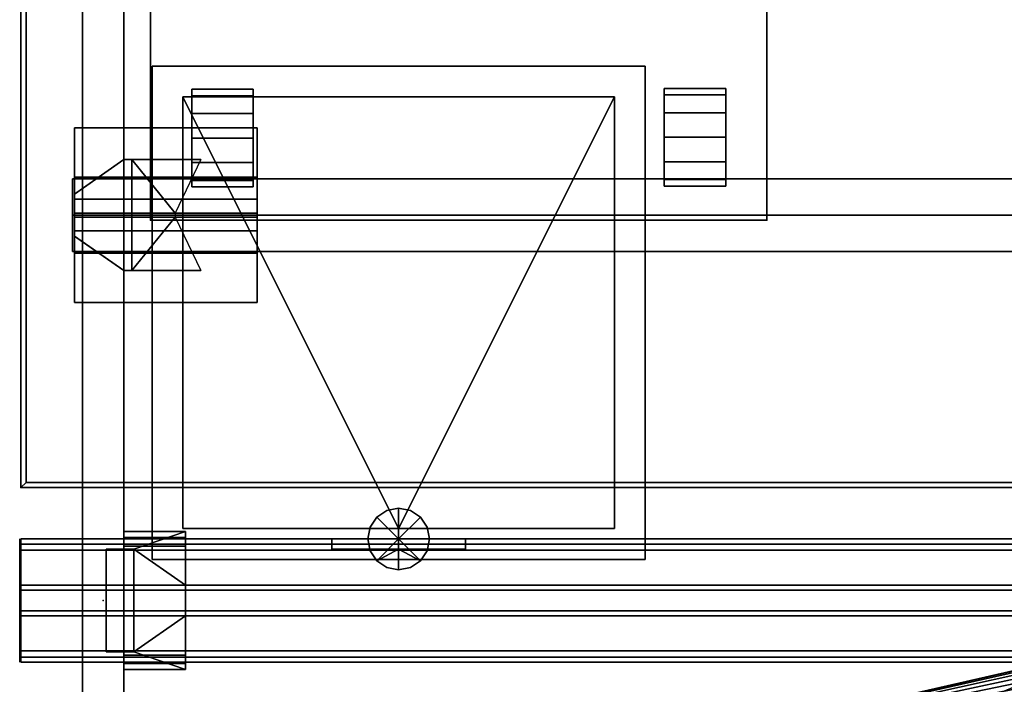
# Model space of a CAD drawing. Units: inches. Extents: x 285 to 645, y 535 to 783.
# Drawn here: x 285 to 309, y 725 to 741 of the extents above; entities that cross this region are included whole.
import ezdxf

# ---------------------------------------------------------------- set-up
doc = ezdxf.new("R2010")
doc.units = ezdxf.units.IN
doc.header["$MEASUREMENT"] = 0
for name, color, linetype in [('A-FURN', 7, 'Continuous'), ('AFUFU-2D-AC-AR-T', 7, 'Continuous'), ('AFUFU-2D-LG-T', 7, 'Continuous'), ('AFUFU-2D-RL-T', 7, 'Continuous'), ('AFUFU-2D-SC-T', 7, 'Continuous'), ('AFUFU-2D-SP-T', 7, 'Continuous'), ('AFUFU-2D-ST-T', 7, 'Continuous'), ('AFUFU-2D-TP-TX', 1, 'Continuous'), ('AFUFU-3D-CB', 5, 'Continuous'), ('AFUFU-3D-CR', 3, 'Continuous'), ('AFUFU-3D-EL', 3, 'Continuous'), ('AFUFU-3D-MN-AR', 6, 'Continuous'), ('AFUFU-3D-RL', 5, 'Continuous'), ('AFUFU-3D-SC', 6, 'Continuous'), ('AFUFU-3D-SC-ED-H', 6, 'Continuous'), ('AFUFU-3D-SC-ED-V', 6, 'Continuous'), ('AFUFU-3D-SC-FR', 3, 'Continuous'), ('AFUFU-3D-SP', 6, 'Continuous'), ('AFUFU-3D-SP-CA', 6, 'Continuous'), ('AFUFU-3D-ST-SH', 6, 'Continuous'), ('AFUFU-3D-ST-SP', 5, 'Continuous'), ('AFUFU-3D-TP', 1, 'Continuous'), ('AFUFU-3D-TP-ED', 1, 'Continuous')]:
    doc.layers.add(name, color=color, linetype=linetype)
doc.styles.get("Standard").update_dxf_attribs({"font": 'arial.ttf', "height": 6})

# ---------------------------------------------------------------- blocks, each defined once
blk = doc.blocks.new('3_YT7230L')
at = {"layer": 'AFUFU-3D-TP'}
blk.add_point((72, 0), dxfattribs=at)
at = {"layer": 'AFUFU-2D-TP-TX', "flags": 1}
for tag, height in [('CAPTG', 2.5), ('CAPPN', 0.001), ('CAPMG', 0.001), ('CAPMC', 0.001), ('CAPQT', 0.001), ('CAPDH', 0.001), ('CAPGC', 0.001)]:
    blk.add_attdef(tag, (0, 0), '', height=height, dxfattribs=at)
at = {"layer": 'AFUFU-3D-TP'}
mesh = blk.add_polyface(dxfattribs=at)
corners = [(0.125, -29.875), (71.875, -29.875), (71.875, -0.125), (0.125, -0.125)]
mesh.append_faces([[corners[k] for k in face] for face in [(0, 1, 2, 3)]])
mesh = blk.add_polyface(dxfattribs=at)
corners = [(0.125, -29.875, -1.25), (71.875, -29.875, -1.25), (71.875, -0.125, -1.25), (0.125, -0.125, -1.25)]
mesh.append_faces([[corners[k] for k in face] for face in [(0, 1, 2, 3)]])
at = {"layer": 'AFUFU-3D-TP-ED'}
mesh = blk.add_polyface(dxfattribs=at)
corners = [(0, 0), (72, 0), (72, 0, -1.25), (0, 0, -1.25), (72, -30), (0, -30), (0, -30, -1.25), (72, -30, -1.25), (0.125, -29.875), (0.125, -0.125), (71.875, -29.875), (71.875, -0.125), (0.125, -29.875, -1.25), (0.125, -0.125, -1.25), (71.875, -29.875, -1.25), (71.875, -0.125, -1.25)]
mesh.append_faces([[corners[k] for k in face] for face in [(0, 1, 2, 3), (4, 5, 6, 7), (3, 6, 5, 0), (7, 2, 1, 4)]])
mesh.append_faces([[corners[k] for k in face] for face in [(10, 4, 1, 11), (11, 1, 0, 9), (15, 2, 7, 14), (13, 3, 2, 15)]], dxfattribs={"vtx0": -1, "vtx2": -1})
mesh.append_faces([[corners[k] for k in face] for face in [(8, 9, 0, 5), (5, 4, 10, 8), (6, 3, 13, 12), (12, 14, 7, 6)]], dxfattribs={"vtx1": -1, "vtx3": -1})
blk = doc.blocks.new('3_YBRS69_____XD_____EAW')
at = {"layer": 'AFUFU-3D-RL'}
blk.add_point((0, 0), dxfattribs=at)
at = {"layer": 'AFUFU-2D-RL-T', "flags": 1}
for tag, height in [('CAPTG', 2.5), ('CAPPN', 0.001), ('CAPMG', 0.001), ('CAPMC', 0.001), ('CAPQT', 0.001), ('CAPDH', 0.001), ('CAPGC', 0.001)]:
    blk.add_attdef(tag, (0, 0), '', height=height, dxfattribs=at)
at = {"layer": 'AFUFU-3D-RL'}
mesh = blk.add_polyface(dxfattribs=at)
corners = [(-2.25, -0.884, -2.291), (67.25, -0.884, -2.291), (67.25, 0, -1.407), (-2.25, 0, -1.407), (67.25, 0.884, -2.291), (-2.25, 0.884, -2.291), (67.25, 0, -3.175), (-2.25, 0, -3.175)]
mesh.append_faces([[corners[k] for k in face] for face in [(0, 1, 2, 3), (3, 2, 4, 5), (5, 4, 6, 7), (7, 6, 1, 0), (7, 0, 3, 5), (6, 4, 2, 1)]])
blk = doc.blocks.new('3_YCB72_____XD_____EAW')
at = {"layer": 'AFUFU-3D-CB'}
for p in [(0, 5.5), (2, 2.75)]:
    blk.add_point(p, dxfattribs=at)
at = {"layer": 'AFUFU-2D-RL-T', "flags": 1}
for tag, height in [('CAPTG', 2.5), ('CAPPN', 0.001), ('CAPMG', 0.001), ('CAPMC', 0.001), ('CAPQT', 0.001), ('CAPDH', 0.001), ('CAPGC', 0.001)]:
    blk.add_attdef(tag, (0, 0), '', height=height, dxfattribs=at)
at = {"layer": 'AFUFU-3D-CB'}
mesh = blk.add_polyface(dxfattribs=at)
corners = [(0, 1.525, -1.65), (72, 1.525, -1.65), (72, 1.525, -1.9), (0, 1.525, -1.9), (0, 4.25, -3.125), (72, 4.25, -3.125), (72, 1.25, -3.125), (0, 1.25, -3.125), (72, 1.25, -1.9), (0, 1.25, -1.9), (0, 4.25, -1.9), (72, 4.25, -1.9), (0, 1.25, -1.65), (72, 1.25, -1.65), (72, 1.25), (0, 1.25), (72, 1.375), (0, 1.375), (72, 1.375, -0.25), (0, 1.375, -0.25), (72, 2.375, -0.25), (0, 2.375, -0.25), (72, 2.375, -1), (0, 2.375, -1), (72, 3.125, -1), (0, 3.125, -1), (72, 3.125, -0.25), (0, 3.125, -0.25), (72, 4.125, -0.25), (0, 4.125, -0.25), (72, 4.125), (0, 4.125), (72, 4.25), (0, 4.25), (72, 4.25, -1.65), (0, 4.25, -1.65), (0, 3.975, -1.65), (72, 3.975, -1.65), (72, 3.975, -1.9), (0, 3.975, -1.9)]
mesh.append_faces([[corners[k] for k in face] for face in [(0, 1, 2, 3), (7, 6, 5, 4), (9, 8, 6, 7), (4, 5, 11, 10), (2, 8, 9, 3), (15, 14, 13, 12), (17, 16, 14, 15), (19, 18, 16, 17), (21, 20, 18, 19), (23, 22, 20, 21), (25, 24, 22, 23), (27, 26, 24, 25), (29, 28, 26, 27), (31, 30, 28, 29), (33, 32, 30, 31), (35, 34, 32, 33), (0, 12, 13, 1), (39, 38, 37, 36), (11, 38, 39, 10), (35, 36, 37, 34)]])
blk = doc.blocks.new('3_YCBE_____XD_____EAW')
at = {"layer": 'AFUFU-3D-CB'}
blk.add_point((0, 0), dxfattribs=at)
at = {"layer": 'AFUFU-2D-RL-T', "flags": 1}
for tag, height in [('CAPTG', 2.5), ('CAPPN', 0.001), ('CAPMG', 0.001), ('CAPMC', 0.001), ('CAPQT', 0.001), ('CAPDH', 0.001), ('CAPGC', 0.001)]:
    blk.add_attdef(tag, (0, 0), '', height=height, dxfattribs=at)
at = {"layer": 'AFUFU-3D-CB'}
mesh = blk.add_polyface(dxfattribs=at)
corners = [(-2.03125, -1.5, -3.125), (-2.03125, -1.5), (-2.03125, 1.5), (-2.03125, 1.5, -3.125)]
mesh.append_faces([[corners[k] for k in face] for face in [(0, 1, 2, 3)]])
blk = doc.blocks.new('3_YELDD50_____XD_____EAW')
at = {"layer": 'AFUFU-3D-EL'}
for p in [(1.5, 9.375, 28.5), (0, 0)]:
    blk.add_point(p, dxfattribs=at)
at = {"layer": 'AFUFU-2D-LG-T', "flags": 1}
for tag, height in [('CAPTG', 2.5), ('CAPPN', 0.001), ('CAPMG', 0.001), ('CAPMC', 0.001), ('CAPQT', 0.001), ('CAPDH', 0.001), ('CAPGC', 0.001)]:
    blk.add_attdef(tag, (0, 0), '', height=height, dxfattribs=at)
at = {"layer": 'AFUFU-3D-CR'}
mesh = blk.add_polyface(dxfattribs=at)
corners = [(0.5, 8.025, 22.925), (0.7, 8.025, 22.925), (0.7, 8.025, 26.425), (0.5, 8.025, 26.425), (2.375, 8.025, 26.425), (0.5, 8.025, 25.125), (-0.7, 8.865, 25.585), (-0.5, 8.725, 25.125), (-0.7, 8.865, 24.675), (-0.5, 8.725, 24.675), (0.5, 10.725, 22.925), (0.7, 10.725, 22.925), (0.7, 10.725, 26.425), (0.5, 10.725, 26.425), (2.375, 10.725, 26.425), (0.5, 10.725, 25.125), (-0.7, 9.885, 25.585), (-0.5, 10.025, 25.125), (-0.7, 9.885, 24.675), (-0.5, 10.025, 24.675), (-0.7, 11.5, 27.25), (3.75, 11.5, 27.25), (3.75, 10.3, 27.25), (-0.7, 10.3, 27.25), (-0.7, 11.5, 27.2), (3.75, 11.5, 27.2), (3.75, 9.425, 25.125), (-0.7, 9.425, 25.125), (3.75, 10.259, 26.209), (3.75, 9.759, 26.709), (3.75, 11.3, 27.25), (-0.7, 11.3, 27.25), (-0.7, 9.759, 26.709), (-0.7, 10.259, 26.209), (-0.7, 7.25, 27.25), (3.75, 7.25, 27.25), (3.75, 8.45, 27.25), (-0.7, 8.45, 27.25), (-0.7, 7.25, 27.2), (3.75, 7.25, 27.2), (3.75, 9.325, 25.125), (-0.7, 9.325, 25.125), (3.75, 8.491, 26.209), (3.75, 8.991, 26.709), (3.75, 7.45, 27.25), (-0.7, 7.45, 27.25), (-0.7, 8.991, 26.709), (-0.7, 8.491, 26.209), (-0.7, 9.375, 25.125), (-0.7, 9.375, 25.325), (3.75, 9.375, 25.125), (3.75, 9.375, 25.325), (1.753, 9.325, 25.125), (1.753, 9.425, 25.125)]
mesh.append_faces([[corners[k] for k in face] for face in [(0, 10, 11, 1), (0, 5, 15, 10), (8, 18, 19, 9), (7, 17, 15, 5), (20, 21, 22, 23), (20, 24, 25, 21), (26, 25, 24, 27), (28, 29, 22, 30), (31, 23, 32, 33), (37, 36, 35, 34), (35, 39, 38, 34), (41, 38, 39, 40), (44, 36, 43, 42), (47, 46, 37, 45), (42, 47, 49, 51), (43, 46, 47, 42), (36, 37, 46, 43), (51, 49, 33, 28), (28, 33, 32, 29), (29, 32, 23, 22), (40, 26, 27, 41), (9, 19, 17, 7)]])
mesh.append_faces([[corners[k] for k in face] for face in [(7, 6, 8, 9), (11, 12, 14, 14), (17, 16, 13, 15), (48, 34, 38, 41)]], dxfattribs={"vtx0": -1})
mesh.append_faces([[corners[k] for k in face] for face in [(11, 53, 52, 1)]], dxfattribs={"vtx0": -1, "vtx2": -1})
mesh.append_faces([[corners[k] for k in face] for face in [(48, 20, 31, 49), (50, 51, 30, 21)]], dxfattribs={"vtx0": -1, "vtx3": -1})
mesh.append_faces([[corners[k] for k in face] for face in [(0, 1, 2, 3), (4, 2, 1, 1), (13, 12, 11, 10), (39, 35, 50, 40), (26, 50, 21, 25), (6, 41, 8, 8)]], dxfattribs={"vtx1": -1})
mesh.append_faces([[corners[k] for k in face] for face in [(18, 8, 41, 27)]], dxfattribs={"vtx1": -1, "vtx3": -1})
mesh.append_faces([[corners[k] for k in face] for face in [(5, 3, 6, 7), (19, 18, 16, 17), (27, 24, 20, 48)]], dxfattribs={"vtx2": -1})
mesh.append_faces([[corners[k] for k in face] for face in [(49, 45, 34, 48), (35, 44, 51, 50)]], dxfattribs={"vtx2": -1, "vtx3": -1})
mesh.append_faces([[corners[k] for k in face] for face in [(27, 16, 18, 18), (52, 4, 1, 1), (11, 14, 53, 53)]], dxfattribs={"vtx3": -1})
mesh = blk.add_polyface(dxfattribs=at)
corners = [(0.07, -1.25, 22.375), (0.07, -1.25, 22.625), (0.07, 1.25, 22.625), (0.07, 1.25, 22.375), (0.75, -1.25, 22.375), (0.5, -1.25, 22.625), (0.75, -1.25, 25.125), (0.5, -1.25, 25.125), (0.5, 1.25, 22.625), (0.75, 1.25, 22.375), (0.5, 1.25, 25.125), (0.75, 1.25, 25.125), (2, 0.375, 25.125), (2, -0.375, 25.125), (2, -1.68, 25.125), (2, 1.68, 25.125), (0.5, 1.68, 25.125), (0.5, -1.68, 25.125), (2, -1.531, 25.344), (2, -1.531, 26.625), (2, -1.68, 26.825), (2, -1.326, 26.625), (2, -1.326, 26.825), (2, 1.531, 25.344), (2, 1.68, 26.825), (2, 1.531, 26.625), (2, 1.326, 26.825), (2, 1.326, 26.625), (0.5, -1.531, 25.344), (0.5, -1.531, 26.625), (0.5, -1.68, 26.825), (0.5, -1.326, 26.625), (0.5, -1.326, 26.825), (0.5, 1.531, 25.344), (0.5, 1.68, 26.825), (0.5, 1.531, 26.625), (0.5, 1.326, 26.825), (0.5, 1.326, 26.625)]
mesh.append_faces([[corners[k] for k in face] for face in [(0, 1, 2, 3), (4, 0, 3, 9), (4, 9, 12, 13), (11, 12, 9, 9), (13, 6, 4, 4), (22, 32, 30, 20), (20, 30, 17, 14), (31, 32, 22, 21), (21, 19, 29, 31), (19, 18, 28, 29), (37, 27, 26, 36), (37, 35, 25, 27), (25, 35, 33, 23), (23, 33, 28, 18), (26, 24, 34, 36), (34, 24, 15, 16)]])
mesh.append_faces([[corners[k] for k in face] for face in [(4, 5, 1, 0), (5, 4, 6, 7), (8, 9, 3, 2), (9, 8, 10, 11), (15, 11, 10, 16), (6, 14, 17, 7), (20, 19, 21, 22), (25, 24, 26, 27)]], dxfattribs={"vtx0": -1})
mesh.append_faces([[corners[k] for k in face] for face in [(14, 18, 19, 20), (23, 15, 24, 25), (15, 23, 18, 14), (30, 29, 28, 17), (35, 34, 16, 33), (17, 28, 33, 16)]], dxfattribs={"vtx0": -1, "vtx2": -1})
mesh.append_faces([[corners[k] for k in face] for face in [(32, 31, 29, 30), (37, 36, 34, 35)]], dxfattribs={"vtx2": -1})
mesh.append_faces([[corners[k] for k in face] for face in [(6, 13, 14, 14), (15, 12, 11, 11)]], dxfattribs={"vtx3": -1})
at = {"layer": 'AFUFU-3D-EL'}
mesh = blk.add_polyface(dxfattribs=at)
corners = [(-0.5, -25.25, 25.125), (0.5, -25.25, 25.125), (0.5, 25.25, 25.125), (-0.5, 25.25, 25.125), (-0.5, 24.25, 22.625), (-0.5, -24.25, 22.625), (0.5, -24.25, 22.625), (0.5, 24.25, 22.625), (-0.5, -25.25, 0.5), (0.5, -25.25, 0.5), (-0.5, -24.25, 0.5), (0.5, -24.25, 0.5), (-0.5, 25.25, 0.5), (0.5, 25.25, 0.5), (-0.5, 24.25, 0.5), (0.5, 24.25, 0.5)]
mesh.append_faces([[corners[k] for k in face] for face in [(0, 1, 2, 3), (8, 9, 1, 0), (11, 10, 5, 6), (3, 2, 13, 12), (7, 4, 14, 15)]])
mesh.append_faces([[corners[k] for k in face] for face in [(0, 5, 10, 8), (6, 1, 9, 11)]], dxfattribs={"vtx0": -1})
mesh.append_faces([[corners[k] for k in face] for face in [(3, 4, 5, 0), (1, 6, 7, 2)]], dxfattribs={"vtx0": -1, "vtx2": -1})
mesh.append_faces([[corners[k] for k in face] for face in [(12, 14, 4, 3), (15, 13, 2, 7)]], dxfattribs={"vtx2": -1})
blk = doc.blocks.new('3_YPSC1472G_____XD_____EAW')
at = {"layer": 'AFUFU-3D-SC'}
blk.add_point((0, 0), dxfattribs=at)
at = {"layer": 'AFUFU-2D-SC-T', "flags": 1}
for tag, height in [('CAPTG', 2.5), ('CAPPN', 0.001), ('CAPMG', 0.001), ('CAPMC', 0.001), ('CAPQT', 0.001), ('CAPDH', 0.001), ('CAPGC', 0.001)]:
    blk.add_attdef(tag, (0, 0), '', height=height, dxfattribs=at)
at = {"layer": 'AFUFU-3D-SC'}
mesh = blk.add_polyface(dxfattribs=at)
corners = [(-2, 0.25, 13.5), (70, 0.25, 13.5), (70, 0.25, -0.875), (-2, 0.25, -0.875)]
mesh.append_faces([[corners[k] for k in face] for face in [(0, 1, 2, 3)]])
mesh = blk.add_polyface(dxfattribs=at)
corners = [(-2, -0.25, -0.875), (70, -0.25, -0.875), (70, -0.25, 13.5), (-2, -0.25, 13.5)]
mesh.append_faces([[corners[k] for k in face] for face in [(0, 1, 2, 3)]])
at = {"layer": 'AFUFU-3D-SC-ED-H'}
mesh = blk.add_polyface(dxfattribs=at)
corners = [(-2, -0.25, -0.875), (-2, 0.25, -0.875), (70, 0.25, -0.875), (70, -0.25, -0.875)]
mesh.append_faces([[corners[k] for k in face] for face in [(0, 1, 2, 3)]])
mesh = blk.add_polyface(dxfattribs=at)
corners = [(70, -0.25, 13.5), (70, 0.25, 13.5), (-2, 0.25, 13.5), (-2, -0.25, 13.5)]
mesh.append_faces([[corners[k] for k in face] for face in [(0, 1, 2, 3)]])
at = {"layer": 'AFUFU-3D-SC-ED-V'}
mesh = blk.add_polyface(dxfattribs=at)
corners = [(-2, -0.25, -0.875), (-2, -0.25, 13.5), (-2, 0.25, 13.5), (-2, 0.25, -0.875)]
mesh.append_faces([[corners[k] for k in face] for face in [(0, 1, 2, 3)]])
at = {"layer": 'AFUFU-3D-SC-FR'}
mesh = blk.add_polyface(dxfattribs=at)
corners = [(-2, 0.25, -0.875), (-2, 0.375, -1), (-2, 0.375), (-2, 0.25), (-2, -0.25, -0.875), (-2, -0.375, -1), (-2, -0.375), (-2, -0.25), (70, 0.25, -0.875), (70, 0.375, -1), (70, 0.375), (70, 0.25), (70, -0.25, -0.875), (70, -0.375, -1), (70, -0.375), (70, -0.25)]
mesh.append_faces([[corners[k] for k in face] for face in [(5, 13, 9, 1), (6, 14, 13, 5), (7, 15, 14, 6), (2, 10, 11, 3), (1, 9, 10, 2)]])
mesh.append_faces([[corners[k] for k in face] for face in [(0, 1, 2, 3), (12, 13, 14, 15)]], dxfattribs={"vtx0": -1})
mesh.append_faces([[corners[k] for k in face] for face in [(4, 5, 1, 0), (8, 9, 13, 12)]], dxfattribs={"vtx0": -1, "vtx2": -1})
mesh.append_faces([[corners[k] for k in face] for face in [(7, 6, 5, 4), (11, 10, 9, 8)]], dxfattribs={"vtx2": -1})
blk = doc.blocks.new('3_YSCS1212L_____XD_____EAW')
at = {"layer": 'AFUFU-3D-ST-SP'}
blk.add_point((0, 0), dxfattribs=at)
at = {"layer": 'AFUFU-2D-ST-T', "flags": 1}
for tag, height in [('CAPTG', 2.5), ('CAPPN', 0.001), ('CAPMG', 0.001), ('CAPMC', 0.001), ('CAPQT', 0.001), ('CAPDH', 0.001), ('CAPGC', 0.001)]:
    blk.add_attdef(tag, (0, 0), '', height=height, dxfattribs=at)
at = {"layer": 'AFUFU-3D-ST-SH'}
mesh = blk.add_polyface(dxfattribs=at)
corners = [(6, -1.25, 6.045), (6, -13.25, 6.045), (-6, -13.25, 6.045), (-6, -1.25, 6.045), (6, -1.25, 6.795), (-6, -1.25, 6.795), (-6, -13.25, 6.795), (6, -13.25, 6.795)]
mesh.append_faces([[corners[k] for k in face] for face in [(0, 1, 2, 3), (4, 5, 6, 7), (3, 2, 6, 5), (6, 2, 1, 7), (7, 1, 0, 4), (4, 0, 3, 5)]])
at = {"layer": 'AFUFU-3D-ST-SP'}
mesh = blk.add_polyface(dxfattribs=at)
corners = [(-0.75, -1.75, 4.795), (-0.693, -2.037, 4.795), (-0.693, -2.037, 6.045), (-0.75, -1.75, 6.045), (-0.53, -2.28, 4.795), (-0.53, -2.28, 6.045), (-0.287, -2.443, 4.795), (-0.287, -2.443, 6.045), (0, -2.5, 4.795), (0, -2.5, 6.045), (0.287, -2.443, 4.795), (0.287, -2.443, 6.045), (0.53, -2.28, 4.795), (0.53, -2.28, 6.045), (0.693, -2.037, 4.795), (0.693, -2.037, 6.045), (0.75, -1.75, 4.795), (0.75, -1.75, 6.045), (0.693, -1.463, 4.795), (0.693, -1.463, 6.045), (0.53, -1.22, 4.795), (0.53, -1.22, 6.045), (0.287, -1.057, 4.795), (0.287, -1.057, 6.045), (0, -1, 4.795), (0, -1, 6.045), (-0.287, -1.057, 4.795), (-0.287, -1.057, 6.045), (-0.53, -1.22, 4.795), (-0.53, -1.22, 6.045), (-0.693, -1.463, 4.795), (-0.693, -1.463, 6.045), (-0.75, -1.75, 1.295), (-0.693, -2.037, 1.295), (-0.53, -2.28, 1.295), (-0.287, -2.443, 1.295), (0, -2.5, 1.295), (0.287, -2.443, 1.295), (0.53, -2.28, 1.295), (0.693, -2.037, 1.295), (0.75, -1.75, 1.295), (0.693, -1.463, 1.295), (0.53, -1.22, 1.295), (0.287, -1.057, 1.295), (0, -1, 1.295), (-0.287, -1.057, 1.295), (-0.53, -1.22, 1.295), (-0.693, -1.463, 1.295), (-0.75, -1.75, -2.5), (-0.693, -2.037, -2.5), (-0.53, -2.28, -2.5), (-0.287, -2.443, -2.5), (0, -2.5, -2.5), (0.287, -2.443, -2.5), (0.53, -2.28, -2.5), (0.693, -2.037, -2.5), (0.75, -1.75, -2.5), (0.75, -1.75), (0.693, -1.463), (0.53, -1.22), (0.287, -1.057), (0, -1), (-0.287, -1.057), (-0.53, -1.22), (-0.693, -1.463), (-0.75, -1.75), (1.625, -1.75, -2.5), (1.625, -1.75), (1.625, -1.5, -2.5), (1.625, -1.5), (-1.625, -1.75), (-1.625, -1.75, -2.5), (-1.625, -1.5), (-1.625, -1.5, -2.5), (0.7, -1.5), (-0.7, -1.5), (0, -1.75, 6.045), (0, -1.75, -2.5), (0, -1.5)]
mesh.append_faces([[corners[k] for k in face] for face in [(56, 66, 67, 57), (66, 68, 69, 67), (48, 65, 70, 71), (71, 70, 72, 73), (73, 72, 69, 68), (67, 69, 74, 57), (65, 75, 72, 70), (66, 71, 73, 68)]])
mesh.append_faces([[corners[k] for k in face] for face in [(0, 1, 2, 3), (1, 4, 5, 2), (4, 6, 7, 5), (6, 8, 9, 7), (8, 10, 11, 9), (10, 12, 13, 11), (12, 14, 15, 13), (14, 16, 17, 15), (16, 18, 19, 17), (18, 20, 21, 19), (20, 22, 23, 21), (22, 24, 25, 23), (24, 26, 27, 25), (26, 28, 29, 27), (28, 30, 31, 29), (30, 0, 3, 31)]], dxfattribs={"vtx0": -1})
mesh.append_faces([[corners[k] for k in face] for face in [(32, 33, 1, 0), (33, 34, 4, 1), (34, 35, 6, 4), (35, 36, 8, 6), (36, 37, 10, 8), (37, 38, 12, 10), (38, 39, 14, 12), (39, 40, 16, 14), (40, 41, 18, 16), (41, 42, 20, 18), (42, 43, 22, 20), (43, 44, 24, 22), (44, 45, 26, 24), (45, 46, 28, 26), (46, 47, 30, 28), (47, 32, 0, 30)]], dxfattribs={"vtx0": -1, "vtx2": -1})
mesh.append_faces([[corners[k] for k in face] for face in [(76, 17, 19, 21), (76, 21, 23, 25), (76, 25, 27, 29), (76, 29, 31, 3), (76, 3, 2, 5), (76, 5, 7, 9), (76, 9, 11, 13), (76, 13, 15, 17)]], dxfattribs={"vtx0": -1, "vtx3": -1})
mesh.append_faces([[corners[k] for k in face] for face in [(48, 49, 33, 32), (49, 50, 34, 33), (50, 51, 35, 34), (51, 52, 36, 35), (52, 53, 37, 36), (53, 54, 38, 37), (54, 55, 39, 38), (55, 56, 40, 39), (57, 58, 41, 40), (58, 59, 42, 41), (59, 60, 43, 42), (60, 61, 44, 43), (61, 62, 45, 44), (62, 63, 46, 45), (63, 64, 47, 46), (64, 65, 32, 47), (56, 55, 54, 77), (75, 64, 63, 78)]], dxfattribs={"vtx2": -1})
mesh.append_faces([[corners[k] for k in face] for face in [(52, 51, 50, 77), (54, 53, 52, 77), (61, 60, 59, 78), (63, 62, 61, 78)]], dxfattribs={"vtx2": -1, "vtx3": -1})
mesh.append_faces([[corners[k] for k in face] for face in [(50, 49, 48, 77), (59, 58, 74, 78)]], dxfattribs={"vtx3": -1})
mesh = blk.add_polyface(dxfattribs=at)
corners = [(-5.25, -12.5, 5.92), (-5.25, -2, 5.92), (0, -2, 4.92), (5.25, -2, 5.92), (5.25, -12.5, 5.92), (-5.25, -2, 6.045), (0, -2, 6.045), (5.25, -2, 6.045), (5.25, -12.5, 6.045), (-5.25, -12.5, 6.045)]
mesh.append_faces([[corners[k] for k in face] for face in [(0, 1, 2, 2), (3, 4, 2, 2), (4, 0, 2, 2), (3, 7, 8, 4), (0, 9, 5, 1), (8, 9, 0, 4), (8, 7, 5, 9)]])
mesh.append_faces([[corners[k] for k in face] for face in [(2, 6, 7, 3)]], dxfattribs={"vtx0": -1})
mesh.append_faces([[corners[k] for k in face] for face in [(2, 1, 5, 6)]], dxfattribs={"vtx3": -1})
blk = doc.blocks.new('3_SAPMADANTSIDEK_____XD_____EES')
at = {"layer": 'AFUFU-2D-AC-AR-T', "flags": 1}
for tag, height in [('CAPTG', 2.5), ('CAPPN', 0.001), ('CAPMG', 0.001), ('CAPMC', 0.001), ('CAPQT', 0.001), ('CAPDH', 0.001), ('CAPGC', 0.001)]:
    blk.add_attdef(tag, (0, 0), '', height=height, dxfattribs=at)
at = {"layer": 'AFUFU-3D-MN-AR'}
mesh = blk.add_polyface(dxfattribs=at)
corners = [(-1.976, -0.826, 13.661), (-1.976, -0.826, 13.497), (-9.969, -2.649, 13.497), (-9.969, -2.649, 13.661), (-7.353, -2.727, 13.497), (-7.353, -2.727, 11.891), (-3.653, -1.209, 12.358), (-3.653, -1.209, 13.497), (-8.844, -2.392, 11.723), (-8.844, -2.392, 11.477), (-3.82, -1.247, 10.88), (-2.581, -1.212, 10.738), (-2.462, -1.072, 10.721), (-10.244, -2.788, 11.646), (-10.312, -2.867, 11.656), (-10.162, -2.724, 11.635), (-2.317, -0.959, 10.703), (-2.153, -0.876, 10.682), (-10.069, -2.677, 11.623), (-9.969, -2.649, 11.611), (-1.976, -0.826, 10.661), (-10.244, -2.788, 13.661), (-10.312, -2.867, 13.661), (-2.581, -1.212, 13.661), (-2.462, -1.072, 13.661), (-2.317, -0.959, 13.661), (-10.162, -2.724, 13.661), (-10.069, -2.677, 13.661), (-2.153, -0.876, 13.661), (-10.312, -2.867, 13.497), (-2.581, -1.212, 13.497), (-2.672, -1.372, 13.497), (-10.363, -2.958, 13.497), (-10.244, -2.788, 13.497), (-2.462, -1.072, 13.497), (-10.162, -2.724, 13.497), (-2.317, -0.959, 13.497), (-10.069, -2.677, 13.497), (-2.153, -0.876, 13.497), (-9.784, -3.695, 13.497), (-1.65, -2.674, 13.497), (-1.65, -2.674, 13.661), (-9.784, -3.695, 13.661), (-3.357, -2.888, 13.497), (-3.357, -2.888, 12.358), (-8.64, -3.551, 11.723), (-3.527, -2.909, 10.88), (-8.64, -3.551, 11.477), (-2.604, -2.254, 10.762), (-10.324, -3.457, 11.669), (-10.26, -3.539, 11.663), (-2.491, -2.399, 10.751), (-10.181, -3.607, 11.656), (-2.351, -2.518, 10.738), (-10.09, -3.658, 11.646), (-2.191, -2.609, 10.721), (-9.992, -3.69, 11.635), (-2.016, -2.666, 10.703), (-9.888, -3.703, 11.623), (-1.833, -2.688, 10.682), (-9.784, -3.695, 11.611), (-1.65, -2.674, 10.661), (-2.604, -2.254, 13.661), (-10.324, -3.457, 13.661), (-10.26, -3.539, 13.661), (-2.491, -2.399, 13.661), (-10.181, -3.607, 13.661), (-2.351, -2.518, 13.661), (-10.09, -3.658, 13.661), (-2.191, -2.609, 13.661), (-9.992, -3.69, 13.661), (-2.016, -2.666, 13.661), (-9.888, -3.703, 13.661), (-1.833, -2.688, 13.661), (-10.26, -3.539, 13.497), (-10.324, -3.457, 13.497), (-2.604, -2.254, 13.497), (-2.491, -2.399, 13.497), (-2.351, -2.518, 13.497), (-10.181, -3.607, 13.497), (-10.09, -3.658, 13.497), (-2.191, -2.609, 13.497), (-2.016, -2.666, 13.497), (-9.992, -3.69, 13.497), (-9.888, -3.703, 13.497), (-1.833, -2.688, 13.497)]
mesh.append_faces([[corners[k] for k in face] for face in [(0, 1, 2, 3), (4, 5, 6, 7), (19, 18, 17, 20), (39, 40, 41, 42), (4, 43, 44, 5), (57, 56, 58, 59), (60, 61, 59, 58)]])
mesh.append_faces([[corners[k] for k in face] for face in [(8, 9, 10, 6), (29, 30, 31, 32), (30, 29, 33, 34), (35, 36, 34, 33), (36, 35, 37, 38), (48, 49, 50, 51), (52, 53, 51, 50), (53, 52, 54, 55), (62, 63, 64, 65), (66, 67, 65, 64), (67, 66, 68, 69), (70, 71, 69, 68), (71, 70, 72, 73)]], dxfattribs={"vtx0": -1, "vtx2": -1})
mesh.append_faces([[corners[k] for k in face] for face in [(11, 12, 13, 14), (15, 13, 12, 16), (21, 22, 23, 24), (24, 25, 26, 21), (27, 26, 25, 28), (45, 44, 46, 47), (74, 75, 76, 77), (77, 78, 79, 74), (80, 79, 78, 81), (81, 82, 83, 80), (84, 83, 82, 85)]], dxfattribs={"vtx1": -1, "vtx3": -1})
mesh.append_faces([[corners[k] for k in face] for face in [(2, 1, 38, 37), (56, 57, 55, 54), (42, 41, 73, 72)]], dxfattribs={"vtx2": -1})
mesh.append_faces([[corners[k] for k in face] for face in [(16, 17, 18, 15), (28, 0, 3, 27), (85, 40, 39, 84)]], dxfattribs={"vtx3": -1})
mesh = blk.add_polyface(dxfattribs=at)
corners = [(-9.54, -3.112, 12.122), (-9.558, -3.048, 12.122), (-9.558, -3.048, 11.723), (-9.54, -3.112, 11.723), (-9.588, -2.988, 12.122), (-9.588, -2.988, 11.723), (-9.63, -2.936, 12.122), (-9.63, -2.936, 11.723), (-9.739, -2.859, 11.723), (-9.803, -2.838, 11.723), (-9.869, -2.83, 11.723), (-8.844, -2.392, 11.723), (-9.681, -2.892, 11.723), (-8.742, -2.972, 11.723), (-9.969, -2.649, 11.723), (-9.969, -2.649, 11.611), (-8.844, -2.392, 11.477), (-7.353, -2.727, 11.891), (-3.653, -1.209, 12.358), (-10.407, -3.16, 11.673), (-10.4, -3.264, 11.674), (-2.737, -1.913, 10.77), (-2.751, -1.73, 10.768), (-10.395, -3.057, 11.669), (-2.729, -1.547, 10.762), (-2.672, -1.372, 10.751), (-10.363, -2.958, 11.663), (-10.312, -2.867, 11.656), (-2.581, -1.212, 10.738), (-2.737, -1.913, 13.661), (-2.751, -1.73, 13.661), (-10.407, -3.16, 13.661), (-10.4, -3.264, 13.661), (-2.729, -1.547, 13.661), (-10.395, -3.057, 13.661), (-10.363, -2.958, 13.661), (-2.672, -1.372, 13.661), (-2.581, -1.212, 13.661), (-10.312, -2.867, 13.661), (-10.407, -3.16, 13.497), (-2.751, -1.73, 13.497), (-2.737, -1.913, 13.497), (-10.4, -3.264, 13.497), (-10.395, -3.057, 13.497), (-2.729, -1.547, 13.497), (-10.363, -2.958, 13.497), (-2.672, -1.372, 13.497), (-9.535, -3.179, 11.723), (-9.535, -3.179, 12.122), (-9.543, -3.246, 11.723), (-9.543, -3.246, 12.122), (-9.564, -3.309, 11.723), (-9.564, -3.309, 12.122), (-9.597, -3.368, 11.723), (-9.597, -3.368, 12.122), (-8.64, -3.551, 11.723), (-9.784, -3.695, 11.723), (-8.64, -3.551, 11.477), (-9.784, -3.695, 11.611), (-3.357, -2.888, 12.358), (-10.372, -3.364, 11.673), (-2.687, -2.09, 10.768), (-10.324, -3.457, 11.669), (-2.604, -2.254, 10.762), (-10.372, -3.364, 13.661), (-2.687, -2.09, 13.661), (-10.324, -3.457, 13.661), (-2.604, -2.254, 13.661), (-2.687, -2.09, 13.497), (-10.372, -3.364, 13.497), (-2.604, -2.254, 13.497), (-10.324, -3.457, 13.497), (-9.64, -3.419, 11.723), (-9.753, -3.49, 11.723), (-9.693, -3.46, 11.723), (-9.817, -3.508, 11.723)]
mesh.append_faces([[corners[k] for k in face] for face in [(0, 1, 2, 3), (1, 4, 5, 2), (4, 6, 7, 5), (0, 3, 47, 48), (48, 47, 49, 50), (50, 49, 51, 52), (52, 51, 53, 54)]])
mesh.append_faces([[corners[k] for k in face] for face in [(17, 13, 11, 18)]], dxfattribs={"vtx0": -1})
mesh.append_faces([[corners[k] for k in face] for face in [(39, 40, 41, 42), (43, 44, 40, 39), (44, 43, 45, 46), (55, 47, 3, 13), (60, 61, 21, 20), (62, 63, 61, 60), (64, 65, 29, 32), (66, 67, 65, 64)]], dxfattribs={"vtx0": -1, "vtx2": -1})
mesh.append_faces([[corners[k] for k in face] for face in [(55, 72, 53, 51)]], dxfattribs={"vtx0": -1, "vtx3": -1})
mesh.append_faces([[corners[k] for k in face] for face in [(56, 55, 57, 58)]], dxfattribs={"vtx1": -1})
mesh.append_faces([[corners[k] for k in face] for face in [(11, 13, 3, 2), (19, 20, 21, 22), (23, 19, 22, 24), (24, 25, 26, 23), (27, 26, 25, 28), (29, 30, 31, 32), (30, 33, 34, 31), (35, 34, 33, 36), (36, 37, 38, 35), (41, 68, 69, 42), (68, 70, 71, 69), (55, 56, 75, 73)]], dxfattribs={"vtx1": -1, "vtx3": -1})
mesh.append_faces([[corners[k] for k in face] for face in [(14, 15, 16, 11)]], dxfattribs={"vtx2": -1})
mesh.append_faces([[corners[k] for k in face] for face in [(8, 9, 10, 11), (7, 12, 8, 11), (2, 5, 7, 11), (51, 49, 47, 55), (73, 74, 72, 55)]], dxfattribs={"vtx2": -1, "vtx3": -1})
mesh.append_faces([[corners[k] for k in face] for face in [(17, 59, 55, 13)]], dxfattribs={"vtx3": -1})
blk = doc.blocks.new('3_3C24C01_____XD_____EFS')
at = {"layer": 'AFUFU-3D-SP'}
for p in [(0, 24), (15, 24)]:
    blk.add_point(p, dxfattribs=at)
at = {"layer": 'AFUFU-2D-SP-T', "flags": 1}
for tag, height in [('CAPTG', 2.5), ('CAPPN', 0.001), ('CAPMG', 0.001), ('CAPMC', 0.001), ('CAPQT', 0.001), ('CAPDH', 0.001), ('CAPGC', 0.001)]:
    blk.add_attdef(tag, (0, 0), '', height=height, dxfattribs=at)
at = {"layer": 'AFUFU-3D-SP'}
mesh = blk.add_polyface(dxfattribs=at)
corners = [(0, 0.75, 21), (15, 0.75, 21), (15, 24, 21), (0, 24, 21), (0, 24, 2.375), (15, 24, 2.375), (15, 0.75, 2.375), (0, 0.75, 2.375)]
mesh.append_faces([[corners[k] for k in face] for face in [(0, 1, 2, 3), (4, 5, 6, 7), (3, 4, 7, 0), (1, 6, 5, 2), (2, 5, 4, 3), (0, 7, 6, 1)]])
at = {"layer": 'AFUFU-3D-SP-CA'}
mesh = blk.add_polyface(dxfattribs=at)
corners = [(1, 21.98, 2.375), (2.5, 21.98, 2.375), (2.5, 22.574, 2.216), (1, 22.574, 2.216), (1, 21.386, 2.216), (2.5, 21.386, 2.216), (1, 20.952, 1.781), (2.5, 20.952, 1.781), (2.5, 23.009, 1.781), (1, 23.009, 1.781), (1, 23.168, 1.187), (2.5, 23.168, 1.187), (2.5, 23.009, 0.594), (1, 23.009, 0.594), (1, 22.574, 0.159), (2.5, 22.574, 0.159), (2.5, 21.98, 0), (1, 21.98, 0), (2.5, 21.386, 0.159), (1, 21.386, 0.159), (1, 20.952, 0.594), (2.5, 20.952, 0.594), (2.5, 20.793, 1.187), (1, 20.793, 1.187)]
mesh.append_faces([[corners[k] for k in face] for face in [(0, 1, 2, 3), (4, 5, 1, 0), (6, 7, 5, 4), (3, 2, 8, 9), (10, 11, 12, 13), (14, 15, 16, 17), (17, 16, 18, 19), (20, 21, 22, 23), (19, 18, 21, 20), (13, 12, 15, 14), (9, 8, 11, 10), (23, 22, 7, 6)]])
mesh.append_faces([[corners[k] for k in face] for face in [(10, 0, 3, 9)]], dxfattribs={"vtx0": -1})
mesh.append_faces([[corners[k] for k in face] for face in [(14, 6, 4, 13), (13, 4, 0, 10), (17, 23, 6, 14)]], dxfattribs={"vtx0": -1, "vtx2": -1})
mesh.append_faces([[corners[k] for k in face] for face in [(2, 1, 11, 8)]], dxfattribs={"vtx1": -1})
mesh.append_faces([[corners[k] for k in face] for face in [(5, 7, 15, 12), (1, 5, 12, 11), (7, 22, 16, 15)]], dxfattribs={"vtx1": -1, "vtx3": -1})
mesh.append_faces([[corners[k] for k in face] for face in [(19, 20, 23, 17)]], dxfattribs={"vtx2": -1})
mesh.append_faces([[corners[k] for k in face] for face in [(22, 21, 18, 16)]], dxfattribs={"vtx3": -1})
mesh = blk.add_polyface(dxfattribs=at)
corners = [(12.5, 22, 2.375), (14, 22, 2.375), (14, 22.594, 2.216), (12.5, 22.594, 2.216), (12.5, 21.406, 2.216), (14, 21.406, 2.216), (12.5, 20.972, 1.781), (14, 20.972, 1.781), (14, 23.028, 1.781), (12.5, 23.028, 1.781), (12.5, 23.188, 1.187), (14, 23.188, 1.187), (14, 23.028, 0.594), (12.5, 23.028, 0.594), (12.5, 22.594, 0.159), (14, 22.594, 0.159), (14, 22, 0), (12.5, 22, 0), (14, 21.406, 0.159), (12.5, 21.406, 0.159), (12.5, 20.972, 0.594), (14, 20.972, 0.594), (14, 20.812, 1.187), (12.5, 20.812, 1.187)]
mesh.append_faces([[corners[k] for k in face] for face in [(0, 1, 2, 3), (4, 5, 1, 0), (6, 7, 5, 4), (3, 2, 8, 9), (10, 11, 12, 13), (14, 15, 16, 17), (17, 16, 18, 19), (20, 21, 22, 23), (19, 18, 21, 20), (13, 12, 15, 14), (9, 8, 11, 10), (23, 22, 7, 6)]])
mesh.append_faces([[corners[k] for k in face] for face in [(10, 0, 3, 9)]], dxfattribs={"vtx0": -1})
mesh.append_faces([[corners[k] for k in face] for face in [(13, 4, 0, 10), (14, 6, 4, 13), (17, 23, 6, 14)]], dxfattribs={"vtx0": -1, "vtx2": -1})
mesh.append_faces([[corners[k] for k in face] for face in [(2, 1, 11, 8)]], dxfattribs={"vtx1": -1})
mesh.append_faces([[corners[k] for k in face] for face in [(1, 5, 12, 11), (5, 7, 15, 12), (7, 22, 16, 15)]], dxfattribs={"vtx1": -1, "vtx3": -1})
mesh.append_faces([[corners[k] for k in face] for face in [(19, 20, 23, 17)]], dxfattribs={"vtx2": -1})
mesh.append_faces([[corners[k] for k in face] for face in [(22, 21, 18, 16)]], dxfattribs={"vtx3": -1})

msp = doc.modelspace()

# ---------------------------------------------------------------- block references
at = {"layer": 'A-FURN', "rotation": 180}
for name, p in [('3_3C24C01_____XD_____EFS', (303.419, 760.02)), ('3_YT7230L', (357.265, 729.522, 28.5)), ('3_YSCS1212L_____XD_____EAW', (294.456, 726.522, 28.5))]:
    msp.add_blockref(name, p, dxfattribs=at)
at = {"layer": 'A-FURN'}
for name, p in [('3_YELDD50_____XD_____EAW', (287.265, 726.772)), ('3_YBRS69_____XD_____EAW', (288.765, 736.147, 28.5)), ('3_YCB72_____XD_____EAW', (285.265, 724.022, 28.5)), ('3_YCBE_____XD_____EAW', (287.265, 726.772, 28.5)), ('3_YPSC1472G_____XD_____EAW', (287.265, 726.772, 28.5)), ('3_SAPMADANTSIDEK_____XD_____EES', (315.265, 726.772, 28.5))]:
    msp.add_blockref(name, p, dxfattribs=at)

doc.saveas('drawing.dxf')
